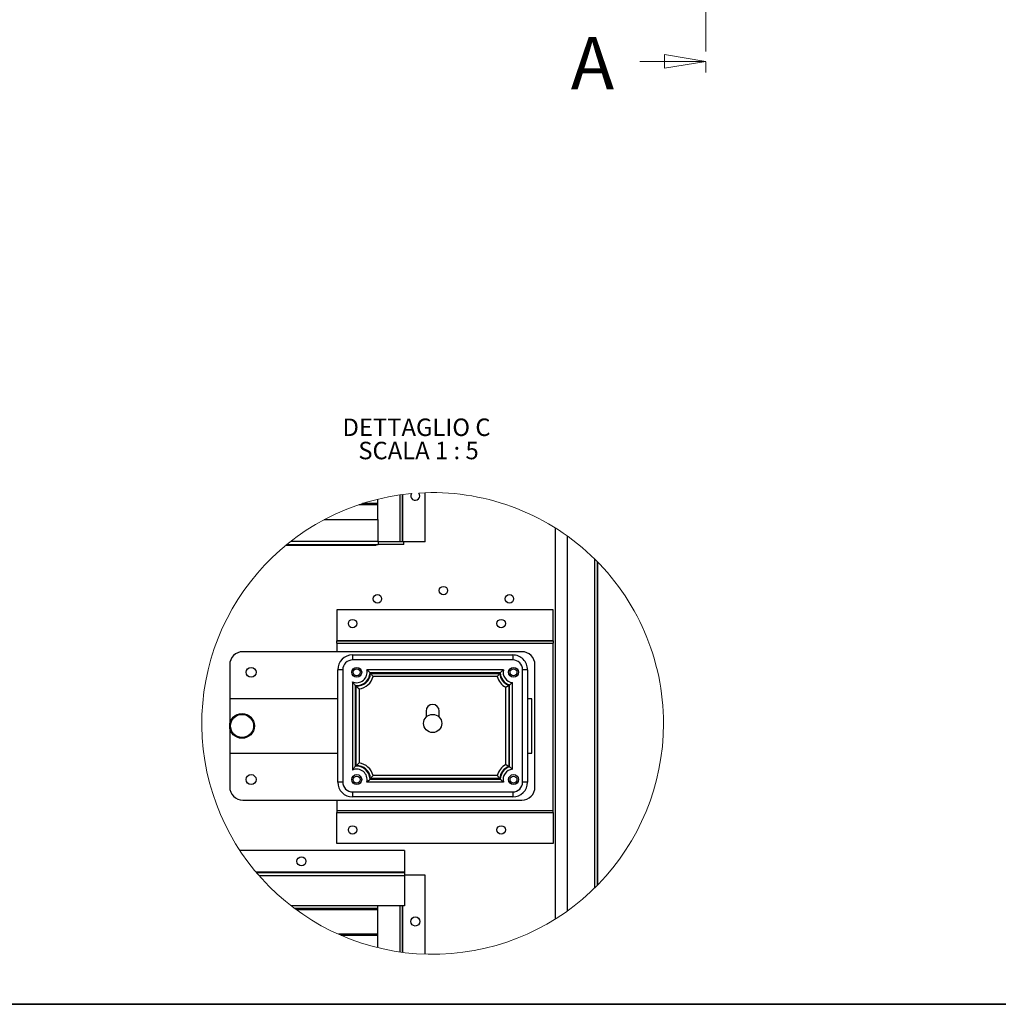
# Model space of a CAD drawing. Units: millimetres. Extents: x 9 to 412, y 8 to 290.
# Drawn here: x 174 to 293, y 8 to 127 of the extents above; entities that cross this region are included whole.
import ezdxf

# ---------------------------------------------------------------- set-up
doc = ezdxf.new("R2010")
doc.units = ezdxf.units.MM
doc.linetypes.add('CENTER', pattern=[10.16, 6.35, -1.27, 1.27, -1.27])
doc.layers.add('CARTIGLIO', color=7, linetype='Continuous')
doc.styles.add('SLDTEXTSTYLE0', font='TXT', dxfattribs={"width": 0.75})
doc.styles.add('SLDTEXTSTYLE4', font='TXT', dxfattribs={"width": 0.681818})

# ---------------------------------------------------------------- blocks, each defined once
blk = doc.blocks.new('_CLOSED')
at = {"color": 0, "linetype": 'ByBlock', "lineweight": -2}
for p, q in [((-1, 0.166667), (0, 0)), ((-1, 0.166667), (-1, -0.166667)), ((0, 0), (-1, -0.166667)), ((0, 0), (-1, 0))]:
    blk.add_line(p, q, dxfattribs=at)
blk = doc.blocks.new('SW_NOTE_7')
at = {"layer": 'CARTIGLIO', "color": 0, "char_height": 2.1167, "attachment_point": 2}
for s, insert, style in [('DETTAGLIO C', (8.9, 2.73), 'SLDTEXTSTYLE0'), ('SCALA 1 : 5', (9.14, -0.09), 'SLDTEXTSTYLE4')]:
    blk.add_mtext(s, dxfattribs=dict(at, insert=insert, style=style))

msp = doc.modelspace()

# ---------------------------------------------------------------- linework, layer by layer
at = {"color": 7, "linetype": 'CENTER', "lineweight": 18}
msp.add_line((257.44, 251.268), (257.44, 119.7851), dxfattribs=at)
at = {"color": 7, "linetype": 'Continuous', "lineweight": 18}
msp.add_line((249.44, 121.7851), (257.44, 121.7851), dxfattribs=at)
at = {"color": 7, "linetype": 'Continuous', "lineweight": 25}
for p, q in [((220.4117, 63.5485), (220.4117, 69.2455)), ((220.6917, 63.5485), (220.6917, 69.2839)), ((220.7317, 63.5485), (220.7317, 69.2892)), ((223.4517, 63.5485), (223.4517, 69.5099)), ((217.6917, 68.059), (215.4162, 68.059)), ((217.6917, 68.2004), (215.8473, 68.2004)), ((217.6917, 66.2485), (217.6917, 68.72)), ((211.2156, 66.2485), (217.7517, 66.2485)), ((217.7517, 63.6285), (217.7517, 66.2485)), ((239.2517, 17.8708), (239.2517, 65.2263)), ((206.6951, 63.2485), (217.7517, 63.2485)), ((207.1726, 63.6285), (217.7517, 63.6285)), ((217.4517, 63.2485), (217.4517, 63.1685)), ((217.5517, 63.2485), (217.5517, 63.1485)), ((217.7517, 63.6285), (217.7517, 63.2485)), ((220.4117, 63.5485), (217.7517, 63.5485)), ((220.8517, 63.2485), (217.7517, 63.2485)), ((220.6917, 63.5485), (220.4117, 63.5485)), ((220.8517, 63.5485), (220.6917, 63.5485)), ((220.8517, 63.2485), (220.8517, 63.5485)), ((223.4517, 63.5485), (220.8517, 63.5485)), ((240.6917, 18.8406), (240.6917, 64.2565)), ((217.5517, 63.1485), (206.5729, 63.1485)), ((206.5972, 63.1685), (217.4517, 63.1685)), ((217.4517, 63.1685), (217.4517, 63.1485)), ((243.9917, 21.6257), (243.9917, 61.4713)), ((244.2917, 61.1711), (244.2917, 21.926)), ((244.3517, 21.9872), (244.3517, 61.1099)), ((212.7517, 55.3085), (212.7517, 51.5685)), ((238.9517, 55.3085), (212.7517, 55.3085)), ((238.9517, 51.5685), (238.9517, 55.3085)), ((212.7517, 51.5685), (212.7517, 51.5485)), ((238.9517, 51.5685), (212.7517, 51.5685)), ((212.7517, 51.2885), (212.7517, 51.5485)), ((212.7517, 51.5485), (238.9517, 51.5485)), ((238.9517, 51.5485), (238.9517, 51.5685)), ((238.9517, 51.5485), (238.9517, 51.2885)), ((235.1517, 50.2485), (201.3517, 50.2485)), ((212.7517, 51.2885), (212.7517, 50.2485)), ((212.7517, 51.2885), (238.9517, 51.2885)), ((238.9517, 31.0085), (238.9517, 51.2885)), ((214.6517, 49.8485), (214.6517, 49.2485)), ((214.6517, 49.8485), (234.0517, 49.8485)), ((234.0517, 49.2485), (214.6517, 49.2485)), ((234.0517, 49.8485), (234.0517, 49.2485)), ((199.7517, 48.6485), (199.7517, 44.5485)), ((213.4517, 48.0485), (212.8517, 48.0485)), ((212.8517, 34.4485), (212.8517, 48.0485)), ((213.4517, 48.0485), (213.4517, 34.4485)), ((232.9306, 48.0485), (216.3729, 48.0485)), ((235.2517, 34.4485), (235.2517, 48.0485)), ((235.8517, 48.0485), (235.2517, 48.0485)), ((235.8517, 48.0485), (235.8517, 34.4485)), ((236.7517, 33.8485), (236.7517, 48.6485)), ((214.6237, 46.6073), (214.6237, 35.8897)), ((232.5352, 47.6936), (216.7632, 47.6936)), ((216.8255, 47.6035), (232.478, 47.6035)), ((232.1791, 47.2485), (217.1243, 47.2485)), ((232.5402, 47.6936), (232.5352, 47.6936)), ((214.9787, 46.1454), (214.9787, 46.1404)), ((214.9787, 46.1404), (214.9787, 36.3516)), ((215.0885, 36.4274), (215.0885, 46.0697)), ((215.4435, 45.7346), (215.4435, 36.7625)), ((233.2388, 36.5672), (233.2388, 45.9298)), ((233.5938, 46.1639), (233.5938, 36.3332)), ((233.6684, 36.2921), (233.6684, 46.2103)), ((234.0234, 35.9994), (234.0234, 46.4976)), ((212.8517, 44.5485), (199.7517, 44.5485)), ((199.7517, 44.5485), (199.7517, 37.9485)), ((236.3517, 44.5485), (235.8517, 44.5485)), ((236.3517, 37.9485), (236.3517, 44.5485)), ((223.5517, 43.0485), (223.5517, 42.3035)), ((225.1517, 42.3035), (225.1517, 43.0485)), ((199.7517, 37.9485), (212.8517, 37.9485)), ((199.7517, 37.9485), (199.7517, 33.8485)), ((235.8517, 37.9485), (236.3517, 37.9485)), ((233.6684, 36.2868), (233.6684, 36.2921)), ((216.7632, 34.8035), (232.5402, 34.8035)), ((232.478, 34.8936), (216.8255, 34.8936)), ((232.1791, 35.2485), (217.1243, 35.2485)), ((213.4517, 34.4485), (212.8517, 34.4485)), ((232.9306, 34.4485), (216.3729, 34.4485)), ((235.8517, 34.4485), (235.2517, 34.4485)), ((201.3517, 32.2485), (235.1517, 32.2485)), ((212.7517, 32.2485), (212.7517, 31.0085)), ((214.6517, 33.2485), (214.6517, 32.6485)), ((214.6517, 33.2485), (234.0517, 33.2485)), ((234.0517, 32.6485), (214.6517, 32.6485)), ((234.0517, 33.2485), (234.0517, 32.6485)), ((212.7517, 31.0085), (238.9517, 31.0085)), ((212.7517, 31.0085), (212.7517, 30.7485)), ((212.7517, 30.7485), (238.9517, 30.7485)), ((212.7517, 30.7285), (212.7517, 30.7485)), ((238.9517, 30.7285), (212.7517, 30.7285)), ((212.7517, 26.9885), (212.7517, 30.7285)), ((238.9517, 30.7485), (238.9517, 31.0085)), ((238.9517, 30.7485), (238.9517, 30.7285)), ((238.9517, 30.7285), (238.9517, 26.9885)), ((238.9517, 26.9885), (212.7517, 26.9885)), ((220.9517, 26.1485), (200.9961, 26.1485)), ((220.9517, 26.1485), (220.9517, 23.5285)), ((220.9517, 23.5285), (202.9525, 23.5285)), ((220.9517, 23.4485), (203.0201, 23.4485)), ((220.9517, 23.0685), (203.3485, 23.0685)), ((220.9517, 23.5285), (220.9517, 23.4485)), ((220.9517, 23.4485), (220.9517, 23.0685)), ((223.4517, 23.1485), (220.9517, 23.1485)), ((220.9517, 23.0685), (220.9517, 19.4485)), ((223.4517, 13.5872), (223.4517, 23.1485)), ((220.9517, 19.4485), (207.1984, 19.4485)), ((217.6917, 19.1004), (207.6566, 19.1004)), ((217.6917, 14.377), (217.6917, 19.4485)), ((220.6917, 13.8131), (220.6917, 19.4485)), ((217.6917, 18.959), (207.8484, 18.959)), ((217.6917, 16.0004), (212.9526, 16.0004)), ((217.6917, 15.859), (213.275, 15.859))]:
    msp.add_line(p, q, dxfattribs=at)
at = {"color": 8, "linetype": 'Continuous', "lineweight": 25}
for p, q in [((220.4117, 13.8515), (220.4117, 19.4485)), ((220.7317, 13.8079), (220.7317, 19.4485))]:
    msp.add_line(p, q, dxfattribs=at)
at = {"color": 7, "linetype": 'Continuous', "lineweight": 25}
for centre, radius in [((225.6517, 57.6485), 0.51), ((217.6517, 56.6485), 0.51), ((233.6517, 56.6485), 0.51), ((214.6517, 53.6485), 0.51), ((232.6517, 53.6485), 0.51), ((202.3517, 47.7485), 0.6), ((215.1517, 47.7485), 0.6), ((215.1517, 47.7485), 0.42), ((234.1517, 47.7485), 0.6), ((234.1517, 47.7485), 0.42), ((201.2517, 41.2485), 1.5), ((201.2517, 41.2485), 1.4), ((224.3517, 41.5485), 1.1), ((202.3517, 34.7485), 0.6), ((215.1517, 34.7485), 0.6), ((215.1517, 34.7485), 0.42), ((234.1517, 34.7485), 0.6), ((234.1517, 34.7485), 0.42), ((214.6517, 28.6485), 0.51), ((232.6517, 28.6485), 0.51), ((208.4517, 24.8485), 0.55), ((222.2517, 17.5485), 0.55)]:
    msp.add_circle(centre, radius, dxfattribs=at)
at = {"color": 7, "linetype": 'Continuous', "lineweight": 18}
for start, end in [(95.299642, 0.000002), (359.999998, 93.419653)]:
    msp.add_arc((224.3517, 41.5485), 27.9758, start, end, dxfattribs=at)
at = {"color": 7, "linetype": 'Continuous', "lineweight": 25}
for centre, radius, start, end in [((222.2478, 69.145), 0.5458, 151.584739, 37.134571), ((201.3517, 48.6485), 1.6, 89.99997, 180.000137), ((235.1517, 48.6485), 1.6, 0.000045, 89.999955), ((214.6517, 48.0485), 1.8, 90.000034, 179.999943), ((214.6517, 48.0485), 1.2, 89.999929, 180.000089), ((234.0517, 48.0485), 1.8, 359.999976, 90.000024), ((234.0517, 48.0485), 1.2, 0.000033, 89.999985), ((215.1517, 47.7485), 1.2574, 245.171329, 13.802593), ((234.1517, 47.7485), 1.2574, 166.197378, 264.14188), ((215.1517, 47.7485), 1.6124, 263.838963, 357.867572), ((215.1517, 47.7485), 1.68, 267.84488, 355.047487), ((215.1517, 47.7485), 2.035, 278.243766, 345.776645), ((214.6429, 47.7676), 2.1216, 357.864328, 358.000405), ((234.1517, 47.7485), 2.035, 194.223294, 243.345235), ((234.1517, 47.7485), 1.68, 184.952444, 250.602864), ((234.1517, 47.7485), 1.6124, 181.953535, 252.37029), ((234.148, 47.7369), 1.6002, 252.369143, 252.558217), ((224.3517, 43.0485), 0.8, 0.000008, 179.999992), ((215.1517, 34.7485), 1.2574, 346.197329, 114.828749), ((215.1336, 34.9173), 1.4427, 95.962253, 96.163401), ((215.1517, 34.7485), 1.6124, 2.132443, 95.981047), ((215.1517, 34.7485), 1.68, 4.952544, 92.155096), ((215.1517, 34.7485), 2.035, 14.22333, 81.756237), ((234.1517, 34.7485), 2.035, 116.654776, 165.776719), ((234.1517, 34.7485), 1.68, 109.397189, 175.047503), ((234.1517, 34.7485), 1.6124, 107.442091, 177.867412), ((234.1517, 34.7485), 1.2574, 95.858135, 193.802627), ((214.6336, 34.7291), 2.1309, 2.000049, 2.135524), ((234.2439, 34.7453), 1.7046, 177.872941, 178.04229), ((201.3517, 33.8485), 1.6, 179.999863, 270.00003), ((214.6517, 34.4485), 1.8, 180.000098, 269.999926), ((214.6517, 34.4485), 1.2, 179.999899, 270.000101), ((234.0517, 34.4485), 1.2, 269.999985, 359.99998), ((234.0517, 34.4485), 1.8, 270.000017, 359.999983), ((235.1517, 33.8485), 1.6, 270.000045, 359.999955)]:
    msp.add_arc(centre, radius, start, end, dxfattribs=at)
for points, knots in [([(216.7632, 47.6936), (216.7628, 47.694), (216.7564, 47.7005), (216.7114, 47.7468), (216.6221, 47.8349), (216.5104, 47.9358), (216.4249, 48.0073), (216.3857, 48.0384), (216.3729, 48.0485)], [0, 0, 0, 0, 0.00321544, 0.05201422, 0.36675223, 0.71564315, 0.90715394, 1, 1, 1, 1]), ([(232.5402, 47.6936), (232.5406, 47.694), (232.547, 47.7005), (232.592, 47.7468), (232.6813, 47.8349), (232.793, 47.9358), (232.8785, 48.0073), (232.9178, 48.0384), (232.9306, 48.0485)], [0, 0, 0, 0, 0.00321544, 0.05201225, 0.36675123, 0.71564316, 0.90715284, 1, 1, 1, 1]), ([(214.9787, 46.1454), (214.9783, 46.1458), (214.9697, 46.1555), (214.9157, 46.2161), (214.821, 46.3289), (214.7206, 46.4627), (214.6567, 46.5562), (214.6314, 46.5953), (214.6237, 46.6073)], [0, 0, 0, 0, 0.00291719, 0.06638476, 0.41793298, 0.76011464, 0.9266816, 1, 1, 1, 1]), ([(216.8255, 47.6035), (216.8259, 47.6031), (216.8667, 47.5584), (216.9381, 47.4777), (217.0257, 47.3727), (217.0835, 47.3007), (217.1125, 47.2637), (217.1232, 47.25), (217.1243, 47.2485)], [0, 0, 0, 0, 0.00366142, 0.39139429, 0.69617276, 0.88758198, 0.98784674, 1, 1, 1, 1]), ([(232.478, 47.6035), (232.4776, 47.6031), (232.4367, 47.5584), (232.3653, 47.4777), (232.2777, 47.3727), (232.22, 47.3007), (232.191, 47.2637), (232.1803, 47.25), (232.1791, 47.2485)], [0, 0, 0, 0, 0.00366359, 0.39139496, 0.69617308, 0.88758409, 0.98784676, 1, 1, 1, 1]), ([(215.0885, 46.0697), (215.0889, 46.0693), (215.1412, 46.0149), (215.227, 45.9302), (215.3355, 45.8299), (215.4007, 45.7718), (215.4325, 45.7441), (215.4435, 45.7346)], [0, 0, 0, 0, 0.00347573, 0.46340556, 0.74052562, 0.91071041, 1, 1, 1, 1]), ([(233.5938, 46.1639), (233.5933, 46.1635), (233.5737, 46.1497), (233.5168, 46.1099), (233.4313, 46.0523), (233.344, 45.9957), (233.2828, 45.9571), (233.2505, 45.937), (233.2388, 45.9298)], [0, 0, 0, 0, 0.00410868, 0.16916761, 0.48945042, 0.73169778, 0.90304318, 1, 1, 1, 1]), ([(234.0234, 46.4976), (234.0124, 46.4878), (233.983, 46.4614), (233.918, 46.4053), (233.818, 46.3231), (233.7288, 46.2548), (233.6753, 46.2153), (233.6689, 46.2106), (233.6684, 46.2103)], [0, 0, 0, 0, 0.09719389, 0.25893854, 0.5635554, 0.94743701, 0.99619705, 1, 1, 1, 1]), ([(214.9787, 36.3516), (214.9783, 36.3512), (214.9697, 36.3416), (214.9157, 36.2809), (214.821, 36.1681), (214.7206, 36.0343), (214.6567, 35.9409), (214.6314, 35.9017), (214.6237, 35.8897)], [0, 0, 0, 0, 0.00291718, 0.06638543, 0.41793313, 0.76011428, 0.92668058, 1, 1, 1, 1]), ([(215.4435, 36.7625), (215.4325, 36.753), (215.4007, 36.7252), (215.3355, 36.6671), (215.227, 36.5669), (215.1412, 36.4821), (215.0889, 36.4278), (215.0885, 36.4274)], [0, 0, 0, 0, 0.08928959, 0.2594749, 0.53659497, 0.99652427, 1, 1, 1, 1]), ([(233.2388, 36.5672), (233.2505, 36.56), (233.2828, 36.54), (233.344, 36.5013), (233.4313, 36.4448), (233.5168, 36.3871), (233.5737, 36.3474), (233.5933, 36.3335), (233.5938, 36.3332)], [0, 0, 0, 0, 0.09695754, 0.26830205, 0.51054996, 0.83083335, 0.99589132, 1, 1, 1, 1]), ([(234.0234, 35.9994), (234.0124, 36.0093), (233.983, 36.0356), (233.918, 36.0917), (233.818, 36.1739), (233.7288, 36.2423), (233.6753, 36.2817), (233.6689, 36.2865), (233.6684, 36.2868)], [0, 0, 0, 0, 0.09719391, 0.25893835, 0.56355555, 0.94743651, 0.99619705, 1, 1, 1, 1]), ([(216.3729, 34.4485), (216.3843, 34.4576), (216.4175, 34.4838), (216.4925, 34.546), (216.6129, 34.6528), (216.7082, 34.7466), (216.7628, 34.8031), (216.7632, 34.8035)], [0, 0, 0, 0, 0.0826925, 0.24072908, 0.55352643, 0.99678448, 1, 1, 1, 1]), ([(217.1243, 35.2485), (217.1232, 35.247), (217.1125, 35.2333), (217.0835, 35.1964), (217.0257, 35.1244), (216.9381, 35.0193), (216.8667, 34.9386), (216.8259, 34.894), (216.8255, 34.8936)], [0, 0, 0, 0, 0.01215201, 0.11241753, 0.30382636, 0.60860521, 0.99633916, 1, 1, 1, 1]), ([(232.1791, 35.2485), (232.1803, 35.247), (232.191, 35.2333), (232.22, 35.1964), (232.2777, 35.1244), (232.3653, 35.0193), (232.4367, 34.9386), (232.4776, 34.894), (232.478, 34.8936)], [0, 0, 0, 0, 0.01215199, 0.11241542, 0.30382604, 0.60860454, 0.996337, 1, 1, 1, 1]), ([(232.9306, 34.4485), (232.9178, 34.4587), (232.8785, 34.4897), (232.793, 34.5612), (232.6813, 34.6622), (232.592, 34.7502), (232.547, 34.7965), (232.5406, 34.8031), (232.5402, 34.8035)], [0, 0, 0, 0, 0.09284756, 0.28435716, 0.63324893, 0.94798727, 0.99678456, 1, 1, 1, 1])]:
    msp.add_open_spline(points, degree=3, knots=knots, dxfattribs=at)
at = {"layer": 'CARTIGLIO', "color": 1, "lineweight": 35}
msp.add_line((8.504, 7.5084), (411.504, 7.5084), dxfattribs=at)

# ---------------------------------------------------------------- block references
at = {"color": 7, "linetype": 'Continuous', "lineweight": 18, "xscale": 5, "yscale": 5}
msp.add_blockref('_CLOSED', (257.44, 121.7851), dxfattribs=at)
at = {"layer": 'CARTIGLIO'}
msp.add_blockref('SW_NOTE_7', (213.4993, 75.7752), dxfattribs=at)

# ---------------------------------------------------------------- texts
at = {"color": 7, "linetype": 'Continuous', "insert": (241.081, 124.7438), "char_height": 6.35, "attachment_point": 1, "style": 'SLDTEXTSTYLE0'}
msp.add_mtext('A', dxfattribs=at)

doc.saveas('drawing.dxf')
